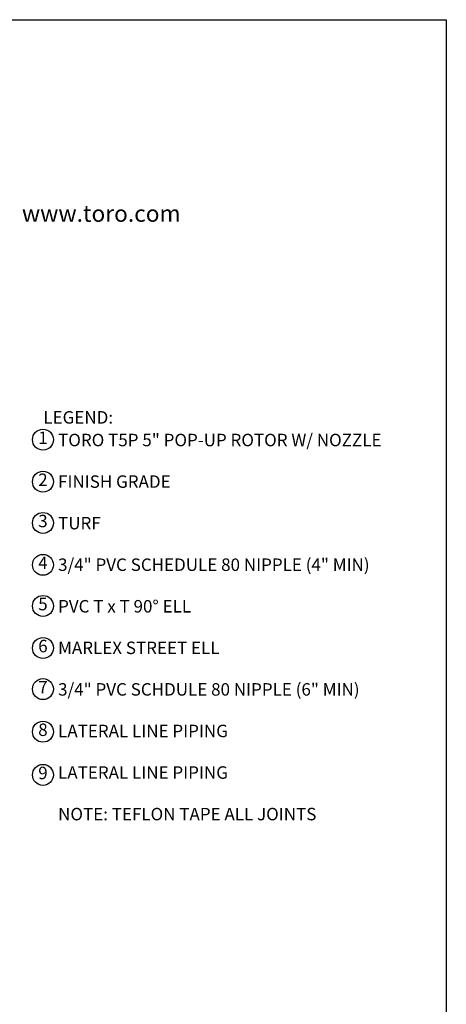
# Model space of a CAD drawing. Extents: x 0 to 222, y -4 to 280.
# Drawn here: x 135 to 216, y 92 to 280 of the extents above; entities that cross this region are included whole.
import ezdxf

# ---------------------------------------------------------------- set-up
doc = ezdxf.new("R2010")
doc.units = 0
doc.header["$LTSCALE"] = 10
doc.header["$MEASUREMENT"] = 0
doc.layers.get('0').update_dxf_attribs({"linetype": 'CONTINUOUS'})
for name, color, linetype in [('065-LOGO$0$CADdetails-2-FINELIGHT', 2, 'CONTINUOUS'), ('065-LOGO$0$CADdetails-7-VERYFINE', 7, 'CONTINUOUS'), ('CADdetails-7-VERYFINE', 7, 'CONTINUOUS')]:
    doc.layers.add(name, color=color, linetype=linetype)
doc.styles.add('065-LOGO$0$CADdetails-DIMENSIONS', font='ARIALN.TTF', dxfattribs={"height": 2.38})
doc.styles.add('065-LOGO$0$CADdetails-SUBHEADING', font='ARIALN.TTF', dxfattribs={"height": 3.18})
doc.styles.add('CADdetails-NOTES', font='ARIALN.TTF', dxfattribs={"height": 2.38})

# ---------------------------------------------------------------- blocks, each defined once
blk = doc.blocks.new('065-LOGO')
at = {"layer": '065-LOGO$0$CADdetails-7-VERYFINE'}
for p, q in [((0, 280), (216, 280)), ((216, 280), (216, 0))]:
    blk.add_line(p, q, dxfattribs=at)
at = {"layer": '065-LOGO$0$CADdetails-2-FINELIGHT', "style": '065-LOGO$0$CADdetails-SUBHEADING'}
blk.add_text('www.toro.com', height=3.18, dxfattribs=at).set_placement((134.99, 241.42))
at = {"layer": '065-LOGO$0$CADdetails-7-VERYFINE', "char_height": 2.38, "attachment_point": 4, "style": '065-LOGO$0$CADdetails-DIMENSIONS'}
for insert in [(148.35, 194.72), (151.3, 193.48), (142.17, 188.1), (143.41, 189.65), (147.81, 189.65), (148.35, 187.48), (151.18, 185.25), (142.77, 178.03), (139.97, 172.71), (135.77, 166.83), (140.24, 163.5), (154.68, 160.3), (158.35, 156.02), (137.1, 154.39), (152.64, 155.76), (150.31, 153.48), (150.67, 153.22), (155.98, 152.54), (158.21, 151.65), (154.9, 149.28), (159.04, 148.77), (142.87, 148.02), (160.86, 147.76), (152.53, 142.11), (143.34, 139.97), (145.99, 137.33), (138.88, 136.17), (140.23, 135.18), (155.09, 131.9), (137.09, 127.59), (144.38, 127.28), (139.38, 109.56)]:
    blk.add_mtext('\\A1;', dxfattribs=dict(at, insert=insert))

msp = doc.modelspace()

# ---------------------------------------------------------------- linework, layer by layer
at = {"layer": 'CADdetails-7-VERYFINE'}
for centre in [(139, 199.84), (139, 191.82), (139, 183.94), (139, 175.95), (139, 168.1), (139, 160.07), (139, 152.23), (139, 144.1), (139, 135.85)]:
    msp.add_circle(centre, 2, dxfattribs=at)

# ---------------------------------------------------------------- block references
msp.add_blockref('065-LOGO', (0, 0), dxfattribs=at)

# ---------------------------------------------------------------- texts
at = {"insert": (139.08, 205.28), "char_height": 2.38, "attachment_point": 1, "style": 'CADdetails-NOTES'}
msp.add_mtext_dynamic_manual_height_columns('LEGEND:', width=19.5021, gutter_width=11.9, heights=[0], dxfattribs=at)
at = {"layer": 'CADdetails-7-VERYFINE', "char_height": 2.38, "style": 'CADdetails-NOTES'}
for s, insert, width, attachment_point in [('1', (139, 199.89), 4.0074, 5), ('TORO T5P 5" POP-UP ROTOR W/ NOZZLE\\P\\PFINISH GRADE\\P\\PTURF\\P\\P3/4" PVC SCHEDULE 80 NIPPLE (4" MIN)\\P\\PPVC T x T 90%%D ELL\\P\\PMARLEX STREET ELL\\P\\P3/4" PVC SCHDULE 80 NIPPLE (6" MIN)\\P\\PLATERAL LINE PIPING\\P\\PLATERAL LINE PIPING\\P\\PNOTE: TEFLON TAPE ALL JOINTS', (141.89, 200.96), 83.8775, 1), ('2', (139, 191.88), 4.0074, 5), ('3', (139, 184), 4.0074, 5), ('4', (139, 176.01), 4.0074, 5), ('5', (139, 168.15), 4.0074, 5), ('6', (139, 160.13), 4.0074, 5), ('7', (139, 152.29), 4.0074, 5), ('8', (139, 144.16), 4.0074, 5), ('9', (139, 135.91), 4.0074, 5)]:
    msp.add_mtext(s, dxfattribs=dict(at, insert=insert, width=width, attachment_point=attachment_point))

doc.saveas('drawing.dxf')
